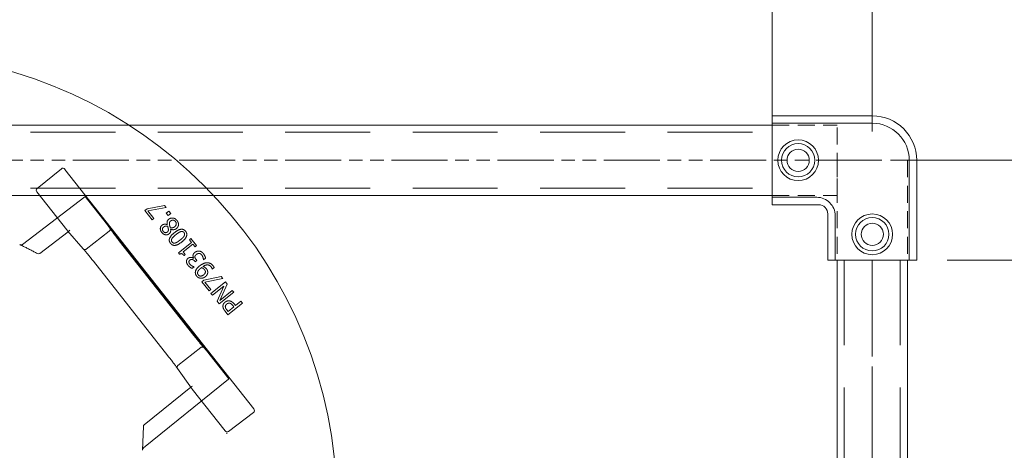
# Model space of a CAD drawing. Units: millimetres. Extents: x 516 to 790, y 0 to 343.
# Drawn here: x 676 to 699, y 302 to 312 of the extents above; entities that cross this region are included whole.
import ezdxf

# ---------------------------------------------------------------- set-up
doc = ezdxf.new("R2010")
doc.units = ezdxf.units.MM
for name, pattern in [('ACISOTGL', [3, 2, -1]), ('HIDDEN', [9.525, 6.35, -3.175]), ('PHANTOM', [2.5, 1.25, -0.25, 0.25, -0.25, 0.25, -0.25])]:
    doc.linetypes.add(name, pattern=pattern)
for name, color, linetype, lineweight in [('0DIMS', 2, 'Continuous', 0), ('2', 2, 'Continuous', 9), ('3', 3, 'HIDDEN', 0), ('6', 6, 'PHANTOM', 13)]:
    doc.layers.add(name, color=color, linetype=linetype, lineweight=lineweight)
doc.styles.get("Standard").update_dxf_attribs({"font": 'arial.ttf'})
doc.dimstyles.new('FCS_Standard', dxfattribs={"dimscale": 12, "dimtxt": 0.125, "dimasz": 0.075, "dimexe": 0.05, "dimexo": 0.06, "dimgap": 0.06, "dimtad": 1, "dimdec": 4, "dimzin": 3, "dimdsep": 46, "dimlunit": 4, "dimtxsty": 'Standard', "dimblk1": 'OBLIQUE', "dimblk2": 'OBLIQUE', "dimsah": 1, "dimcen": -0.045, "dimclrd": 2, "dimclre": 2, "dimclrt": 4, "dimadec": 0, "dimazin": 2, "dimtp": 0.1, "dimtm": 0.1, "dimtfac": 0.71, "dimtdec": 4, "dimtofl": 0, "dimtmove": 0, "dimatfit": 3, "dimfxl": 1, "dimfrac": 2, "dimtolj": 1, "dimtzin": 7, "dimlwd": -1, "dimlwe": -1, "dimarcsym": 1})
doc.dimstyles.new('FCS_Standard$0', dxfattribs={"dimscale": 12, "dimtxt": 0.125, "dimasz": 0.075, "dimexe": 0.05, "dimexo": 0.06, "dimgap": 0.06, "dimtad": 1, "dimdec": 4, "dimzin": 3, "dimdsep": 46, "dimlunit": 4, "dimtxsty": 'Standard', "dimblk1": 'OBLIQUE', "dimblk2": 'OBLIQUE', "dimsah": 1, "dimcen": -0.045, "dimclrd": 2, "dimclre": 2, "dimclrt": 4, "dimadec": 0, "dimazin": 2, "dimtp": 0.1, "dimtm": 0.1, "dimtfac": 0.71, "dimtdec": 4, "dimtofl": 0, "dimtmove": 0, "dimatfit": 3, "dimfxl": 1, "dimfrac": 2, "dimtolj": 1, "dimtzin": 7, "dimlwd": -1, "dimlwe": -1, "dimarcsym": 1})

# ---------------------------------------------------------------- blocks, each defined once
blk = doc.blocks.new('_Oblique')
at = {"color": 0, "linetype": 'ByBlock', "lineweight": -2}
blk.add_line((-0.5, -0.5), (0.5, 0.5), dxfattribs=at)
blk = doc.blocks.new('*D16')
at = {"layer": '0DIMS', "color": 2, "linetype": 'Continuous', "transparency": 16777216}
for p, q in [((591.421, 308.568), (591.421, 324.534)), ((696.069, 309.397), (696.069, 324.534))]:
    blk.add_line(p, q, dxfattribs=at)
at = {"layer": '0DIMS', "color": 2, "linetype": 'ByBlock', "transparency": 16777216}
blk.add_line((591.421, 323.934), (696.069, 323.934), dxfattribs=at)
at = {"layer": 'Defpoints', "color": 0, "transparency": 16777216}
for p in [(696.069, 323.934), (696.069, 308.677), (591.421, 307.848)]:
    blk.add_point(p, dxfattribs=at)
at = {"layer": '0DIMS', "color": 2, "transparency": 16777216, "xscale": 0.8999999999999999, "yscale": 0.8999999999999999, "zscale": 0.8999999999999999, "rotation": 180}
blk.add_blockref('_Oblique', (591.421, 323.934), dxfattribs=at)
at = {"layer": '0DIMS', "color": 2, "transparency": 16777216, "xscale": 0.8999999999999999, "yscale": 0.8999999999999999, "zscale": 0.8999999999999999}
blk.add_blockref('_Oblique', (696.069, 323.934), dxfattribs=at)
at = {"layer": '0DIMS', "color": 4, "transparency": 16777216, "insert": (643.745, 326.186), "char_height": 3, "attachment_point": 5}
blk.add_mtext('\\A1;10\'-0"', dxfattribs=at)
blk = doc.blocks.new('A$C2c4462a4')
at = {"layer": '6', "linetype": 'ByBlock', "lineweight": 13}
for p, q in [((4.812, 1.922), (4.152, 1.387)), ((4.905, 1.905), (10.001, -4.567)), ((4.954, 0.27), (4.149, 1.293)), ((5.75, 0.831), (9.071, -3.386)), ((6.114, 0.32), (5.752, 0.829)), ((7.122, 0.837), (7.064, 0.79)), ((7.589, 0.932), (7.122, 0.837)), ((7.146, 0.78), (7.634, 0.877)), ((7.634, 0.877), (7.589, 0.932)), ((7.064, 0.79), (7.261, 0.542)), ((7.307, 0.578), (7.146, 0.78)), ((7.261, 0.542), (7.307, 0.578)), ((7.713, 0.777), (7.638, 0.717)), ((7.638, 0.717), (7.688, 0.655)), ((7.688, 0.655), (7.763, 0.714)), ((7.763, 0.714), (7.713, 0.777)), ((8.728, -2.991), (6.054, 0.405)), ((7.667, 0.411), (7.665, 0.41)), ((7.758, 0.289), (7.76, 0.29)), ((4.228, -0.365), (4.994, 0.221)), ((4.975, 0.244), (5.398, -0.243)), ((8.305, 0.034), (8.265, 0.003)), ((8.265, 0.003), (8.321, -0.067)), ((8.457, -0.156), (8.305, 0.034)), ((8.385, -2.58), (6.373, -0.024)), ((8.321, -0.067), (7.968, -0.348)), ((8.099, -0.326), (8.361, -0.117)), ((8.361, -0.117), (8.417, -0.188)), ((8.417, -0.188), (8.457, -0.156)), ((7.968, -0.348), (8.001, -0.388)), ((8.155, -0.397), (8.099, -0.326)), ((8.12, -0.426), (8.155, -0.397)), ((8.379, -0.496), (8.375, -0.499)), ((8.647, -0.54), (8.702, -0.496)), ((5.672, -0.576), (7.685, -3.132)), ((8.334, -0.772), (8.39, -0.728)), ((8.39, -0.728), (8.387, -0.725)), ((8.407, -0.573), (8.421, -0.59)), ((8.421, -0.59), (8.464, -0.556)), ((8.464, -0.556), (8.446, -0.533)), ((8.644, -0.537), (8.647, -0.54)), ((8.881, -0.787), (8.883, -0.789)), ((8.883, -0.789), (8.933, -0.749)), ((9.123, -0.991), (8.655, -1.087)), ((8.68, -1.143), (9.167, -1.047)), ((9.167, -1.047), (9.123, -0.991)), ((8.655, -1.087), (8.597, -1.133)), ((8.597, -1.133), (8.794, -1.381)), ((8.84, -1.345), (8.68, -1.143)), ((9.238, -1.135), (8.847, -1.447)), ((8.885, -1.496), (9.195, -1.249)), ((9.195, -1.249), (9.011, -1.653)), ((9.085, -1.635), (9.284, -1.194)), ((9.284, -1.194), (9.238, -1.135)), ((8.794, -1.381), (8.84, -1.345)), ((8.847, -1.447), (8.885, -1.496)), ((9.07, -1.727), (9.461, -1.415)), ((9.422, -1.367), (9.085, -1.635)), ((9.461, -1.415), (9.422, -1.367)), ((9.011, -1.653), (9.07, -1.727)), ((9.306, -2.023), (9.697, -1.712)), ((9.466, -1.811), (9.31, -1.936)), ((9.437, -1.776), (9.466, -1.811)), ((9.51, -1.776), (9.475, -1.732)), ((9.656, -1.66), (9.51, -1.776)), ((9.697, -1.712), (9.656, -1.66)), ((9.228, -1.925), (9.306, -2.023)), ((9.31, -1.936), (9.275, -1.892)), ((9.069, -3.384), (8.66, -2.913)), ((7.943, -3.477), (8.318, -4.002)), ((8.301, -3.978), (7.046, -4.995)), ((9.228, -5.158), (8.338, -4.028)), ((9.321, -5.177), (9.997, -4.663)), ((7.023, -5.041), (7, -5.681)), ((9.28, -5.228), (9.27, -5.216)), ((9.27, -5.216), (9.28, -5.228)), ((9.28, -5.228), (9.28, -5.228))]:
    blk.add_line(p, q, dxfattribs=at)
at = {"layer": '6', "linetype": 'ByBlock', "lineweight": 13, "ltscale": 1.022659}
blk.add_line((5.442, 1.16), (3.763, -0.124), dxfattribs=at)
at = {"layer": '6', "linetype": 'ByBlock', "lineweight": 13, "ltscale": 1.176733}
blk.add_line((6.054, 0.405), (5.452, 1.17), dxfattribs=at)
at = {"layer": '6', "linetype": 'ByBlock', "lineweight": 13, "ltscale": 0.028248}
for p, q in [((4.994, 0.221), (5.018, 0.24)), ((8.324, -3.959), (8.301, -3.978))]:
    blk.add_line(p, q, dxfattribs=at)
at = {"layer": '6', "linetype": 'ByBlock', "lineweight": 13, "ltscale": 0.951149}
blk.add_line((6.1, 0.236), (5.482, -0.25), dxfattribs=at)
at = {"layer": '6', "linetype": 'ByBlock', "lineweight": 13, "ltscale": 0.95114}
blk.add_line((8.574, -2.907), (7.957, -3.393), dxfattribs=at)
at = {"layer": '6', "linetype": 'ByBlock', "lineweight": 13, "ltscale": 1.176769}
blk.add_line((9.33, -3.756), (8.728, -2.991), dxfattribs=at)
at = {"layer": '6', "linetype": 'ByBlock', "lineweight": 13, "ltscale": 1.018336}
blk.add_line((7.029, -5.619), (9.318, -3.763), dxfattribs=at)
at = {"layer": '6', "linetype": 'ByBlock', "lineweight": 13}
for centre, radius, start, end in [((0, -7.2), 12.25, 3.6217, 86.3783), ((4.19, -0.315), 0.0625, 241.2073, 307.4002), ((7.086, -5.044), 0.0625, 129.0299, 177.9182)]:
    blk.add_arc(centre, radius, start, end, dxfattribs=at)
for centre, major_axis, ratio, start_param, end_param in [((4.856, 1.866), (-0.042, 0.0586), 0.867, 4.764945, 6.335741), ((4.198, 1.331), (-0.0471, 0.0545), 0.867294, 6.256631, 7.801372), ((5.325, 1.32), (0.427, -0.492), 0.005234, 0.054349, 0.109202), ((4.953, 0.269), (0.0387, -0.0491), 0.026183, 1.072901, 1.570424), ((5.003, 0.307), (-0.0076, -0.0745), 0.594315, 5.719151, 5.773946), ((9.447, -3.914), (-0.378, 0.531), 0.005233, 6.173986, 6.228837), ((8.386, -3.99), (0.0742, -0.0101), 0.594306, 3.650827, 3.70562), ((8.337, -4.029), (0.0387, -0.0491), 0.026183, 1.571169, 2.068704), ((9.951, -4.605), (0.0481, -0.0561), 0.846198, 6.234041, 7.804837), ((9.276, -5.118), (0.0432, -0.0599), 0.846527, 4.761582, 6.30451), ((7.063, -5.683), (0.0028, 0.077), 0.811209, 1.570796, 1.615577)]:
    blk.add_ellipse(centre, major_axis=major_axis, ratio=ratio, start_param=start_param, end_param=end_param, dxfattribs=at)
at = {"layer": '6', "linetype": 'ByBlock', "lineweight": 13, "ltscale": 0.0132}
for centre, major_axis, ratio, start_param, end_param in [((5.399, 1.217), (0.0413, -0.0579), 0.878652, 0.029864, 0.252534), ((9.363, -3.818), (-0.0466, 0.0537), 0.878646, 6.030653, 6.253323)]:
    blk.add_ellipse(centre, major_axis=major_axis, ratio=ratio, start_param=start_param, end_param=end_param, dxfattribs=at)
at = {"layer": '6', "linetype": 'ByBlock', "lineweight": 13, "ltscale": 1.284879}
blk.add_ellipse((5.325, 1.32), major_axis=(0.427, -0.492), ratio=0.005234, start_param=5.019272, end_param=6.337534, dxfattribs=at)
at = {"layer": '6', "linetype": 'ByBlock', "lineweight": 13, "ltscale": 0.109292}
for centre, major_axis, ratio, start_param, end_param in [((5.003, 0.307), (-0.0076, -0.0745), 0.594315, 5.773946, 7.289947), ((8.386, -3.99), (0.0742, -0.0101), 0.594306, 2.134824, 3.650827)]:
    blk.add_ellipse(centre, major_axis=major_axis, ratio=ratio, start_param=start_param, end_param=end_param, dxfattribs=at)
at = {"layer": '6', "linetype": 'ByBlock', "lineweight": 13, "ltscale": 1.284887}
blk.add_ellipse((9.447, -3.914), major_axis=(-0.378, 0.531), ratio=0.005233, start_param=6.228837, end_param=7.547101, dxfattribs=at)
at = {"layer": '6', "linetype": 'ByBlock', "lineweight": 13, "ltscale": 0.066803}
blk.add_ellipse((7.063, -5.683), major_axis=(0.0028, 0.077), ratio=0.811209, start_param=0.616045, end_param=1.570796, dxfattribs=at)
at = {"layer": '6', "linetype": 'ByBlock', "lineweight": 13}
for points, degree in [([(7.709, 0.558), (7.673, 0.53), (7.656, 0.458), (7.667, 0.411)], 2), ([(7.929, 0.525), (7.885, 0.579), (7.759, 0.598), (7.709, 0.558)], 2), ([(7.757, 0.509), (7.792, 0.536), (7.863, 0.527), (7.889, 0.495)], 2), ([(7.526, 0.396), (7.482, 0.361), (7.478, 0.252), (7.52, 0.199)], 2), ([(7.665, 0.41), (7.628, 0.427), (7.552, 0.417), (7.526, 0.396)], 2), ([(7.559, 0.23), (7.534, 0.261), (7.541, 0.324), (7.567, 0.345)], 2), ([(7.567, 0.345), (7.591, 0.364), (7.641, 0.378), (7.677, 0.369)], 2), ([(7.696, 0.294), (7.7, 0.267), (7.688, 0.227), (7.669, 0.211)], 2), ([(7.677, 0.369), (7.683, 0.351), (7.694, 0.305), (7.696, 0.294)], 2), ([(7.717, 0.163), (7.747, 0.187), (7.764, 0.247), (7.758, 0.289)], 2), ([(7.727, 0.409), (7.72, 0.448), (7.733, 0.489), (7.757, 0.509)], 2), ([(7.748, 0.332), (7.741, 0.357), (7.729, 0.396), (7.727, 0.409)], 2), ([(7.867, 0.354), (7.84, 0.333), (7.78, 0.322), (7.748, 0.332)], 2), ([(7.76, 0.29), (7.801, 0.271), (7.882, 0.279), (7.913, 0.304)], 2), ([(8.162, 0.231), (8.111, 0.295), (7.964, 0.278), (7.858, 0.194)], 2), ([(7.889, 0.495), (7.915, 0.462), (7.903, 0.383), (7.867, 0.354)], 2), ([(7.913, 0.304), (7.938, 0.324), (7.967, 0.375), (7.97, 0.404)], 2), ([(7.97, 0.404), (7.973, 0.434), (7.952, 0.496), (7.929, 0.525)], 2), ([(7.52, 0.199), (7.561, 0.148), (7.673, 0.128), (7.717, 0.163)], 2), ([(7.669, 0.211), (7.642, 0.19), (7.582, 0.201), (7.559, 0.23)], 2), ([(7.858, 0.194), (7.756, 0.112), (7.703, -0.029), (7.755, -0.093)], 2), ([(7.798, -0.059), (7.781, -0.037), (7.779, 0.007), (7.793, 0.031)], 2), ([(7.793, 0.031), (7.806, 0.055), (7.861, 0.109), (7.901, 0.141)], 2), ([(7.901, 0.141), (7.941, 0.173), (8.006, 0.214), (8.031, 0.222)], 2), ([(8.123, 0.105), (8.108, 0.079), (8.057, 0.03), (8.016, -0.003)], 2), ([(8.031, 0.222), (8.058, 0.23), (8.101, 0.218), (8.118, 0.197)], 2), ([(8.058, -0.056), (8.161, 0.026), (8.213, 0.167), (8.162, 0.231)], 2), ([(8.118, 0.197), (8.136, 0.174), (8.137, 0.128), (8.123, 0.105)], 2), ([(3.683, -0.128), (3.684, -0.128), (3.685, -0.129), (3.686, -0.129)], 3), ([(7.755, -0.093), (7.806, -0.157), (7.952, -0.14), (8.058, -0.056)], 2), ([(7.886, -0.084), (7.858, -0.092), (7.815, -0.08), (7.798, -0.059)], 2), ([(8.016, -0.003), (7.977, -0.033), (7.912, -0.076), (7.886, -0.084)], 2), ([(8.001, -0.388), (8.034, -0.365), (8.087, -0.385), (8.12, -0.426)], 2), ([(8.23, -0.497), (8.206, -0.516), (8.184, -0.562), (8.186, -0.589)], 2), ([(8.375, -0.499), (8.345, -0.474), (8.262, -0.471), (8.23, -0.497)], 2), ([(8.278, -0.546), (8.31, -0.52), (8.379, -0.538), (8.407, -0.573)], 2), ([(8.413, -0.338), (8.387, -0.359), (8.364, -0.402), (8.362, -0.423)], 2), ([(8.362, -0.423), (8.36, -0.444), (8.372, -0.482), (8.379, -0.496)], 2), ([(8.528, -0.303), (8.498, -0.3), (8.439, -0.317), (8.413, -0.338)], 2), ([(8.413, -0.463), (8.413, -0.446), (8.43, -0.412), (8.451, -0.395)], 2), ([(8.446, -0.533), (8.432, -0.516), (8.414, -0.481), (8.413, -0.463)], 2), ([(8.451, -0.395), (8.473, -0.378), (8.509, -0.367), (8.529, -0.368)], 2), ([(8.641, -0.37), (8.617, -0.34), (8.56, -0.306), (8.528, -0.303)], 2), ([(8.529, -0.368), (8.55, -0.369), (8.586, -0.393), (8.599, -0.41)], 2), ([(8.599, -0.41), (8.621, -0.437), (8.643, -0.511), (8.644, -0.537)], 2), ([(8.702, -0.496), (8.697, -0.469), (8.665, -0.4), (8.641, -0.37)], 2), ([(8.186, -0.589), (8.187, -0.614), (8.208, -0.662), (8.229, -0.689)], 2), ([(8.229, -0.689), (8.25, -0.715), (8.312, -0.762), (8.334, -0.772)], 2), ([(8.252, -0.6), (8.251, -0.586), (8.263, -0.557), (8.278, -0.546)], 2), ([(8.278, -0.657), (8.267, -0.643), (8.253, -0.615), (8.252, -0.6)], 2), ([(8.335, -0.703), (8.318, -0.694), (8.289, -0.671), (8.278, -0.657)], 2), ([(8.387, -0.725), (8.377, -0.721), (8.35, -0.712), (8.335, -0.703)], 2), ([(8.537, -0.706), (8.484, -0.748), (8.432, -0.826), (8.426, -0.864)], 2), ([(8.486, -0.878), (8.49, -0.854), (8.528, -0.8), (8.568, -0.768)], 2), ([(8.736, -0.618), (8.69, -0.62), (8.586, -0.667), (8.537, -0.706)], 2), ([(8.568, -0.768), (8.576, -0.762), (8.589, -0.752), (8.593, -0.749)], 2), ([(8.593, -0.749), (8.615, -0.756), (8.657, -0.785), (8.67, -0.802)], 2), ([(8.631, -0.719), (8.697, -0.674), (8.812, -0.678), (8.852, -0.729)], 2), ([(8.723, -0.779), (8.705, -0.757), (8.662, -0.729), (8.631, -0.719)], 2), ([(8.76, -0.873), (8.759, -0.844), (8.74, -0.801), (8.723, -0.779)], 2), ([(8.903, -0.7), (8.866, -0.654), (8.784, -0.616), (8.736, -0.618)], 2), ([(8.852, -0.729), (8.864, -0.744), (8.879, -0.777), (8.881, -0.787)], 2), ([(8.933, -0.749), (8.928, -0.736), (8.912, -0.711), (8.903, -0.7)], 2), ([(8.426, -0.864), (8.422, -0.893), (8.439, -0.951), (8.46, -0.978)], 2), ([(8.46, -0.978), (8.479, -1.002), (8.536, -1.034), (8.567, -1.037)], 2), ([(8.503, -0.945), (8.492, -0.931), (8.483, -0.899), (8.486, -0.878)], 2), ([(8.65, -0.944), (8.606, -0.978), (8.529, -0.977), (8.503, -0.945)], 2), ([(8.567, -1.037), (8.598, -1.039), (8.664, -1.019), (8.694, -0.995)], 2), ([(8.696, -0.863), (8.696, -0.886), (8.674, -0.924), (8.65, -0.944)], 2), ([(8.67, -0.802), (8.682, -0.817), (8.697, -0.846), (8.696, -0.863)], 2), ([(8.694, -0.995), (8.729, -0.967), (8.761, -0.907), (8.76, -0.873)], 2), ([(9.227, -1.682), (9.194, -1.708), (9.168, -1.77), (9.171, -1.803)], 2), ([(9.171, -1.803), (9.173, -1.832), (9.2, -1.89), (9.228, -1.925)], 2), ([(9.341, -1.647), (9.312, -1.644), (9.252, -1.662), (9.227, -1.682)], 2), ([(9.235, -1.811), (9.233, -1.789), (9.252, -1.751), (9.272, -1.735)], 2), ([(9.275, -1.892), (9.256, -1.868), (9.236, -1.83), (9.235, -1.811)], 2), ([(9.272, -1.735), (9.29, -1.72), (9.326, -1.709), (9.347, -1.711)], 2), ([(9.475, -1.732), (9.442, -1.69), (9.377, -1.652), (9.341, -1.647)], 2), ([(9.347, -1.711), (9.371, -1.713), (9.412, -1.744), (9.437, -1.776)], 2)]:
    blk.add_open_spline(points, degree=degree, dxfattribs=at)
at = {"layer": '6', "linetype": 'ByBlock', "lineweight": 13, "ltscale": 0.080676}
blk.add_open_spline([(6.119, 0.311), (6.121, 0.308), (6.122, 0.304), (6.125, 0.293), (6.126, 0.285), (6.123, 0.269), (6.12, 0.261), (6.112, 0.248), (6.107, 0.242), (6.101, 0.237)], degree=3, knots=[-0.2159902, -0.2159902, -0.2159902, -0.2159902, -0.1850852, -0.1850852, -0.1222659, -0.1222659, -0.0607853, -0.0607853, 0, 0, 0, 0], dxfattribs=at)
at = {"layer": '6', "linetype": 'ByBlock', "lineweight": 13}
for points, knots in [([(6.112, 0.323), (6.112, 0.323), (6.112, 0.323), (6.115, 0.32), (6.117, 0.316), (6.119, 0.312), (6.119, 0.312), (6.119, 0.311)], [-0.25307803, -0.25307803, -0.25307803, -0.25307803, -0.25250242, -0.25250242, -0.21877065, -0.21877065, -0.21599022, -0.21599022, -0.21599022, -0.21599022]), ([(6.119, 0.313), (6.119, 0.313), (6.119, 0.313), (6.119, 0.312), (6.121, 0.309), (6.129, 0.297), (6.137, 0.285), (6.161, 0.252), (6.177, 0.23), (6.215, 0.18), (6.236, 0.151), (6.283, 0.091), (6.308, 0.058), (6.347, 0.009), (6.36, -0.008), (6.373, -0.024)], [-1.417079, -1.417079, -1.417079, -1.417079, -1.400825, -1.400825, -1.271011, -1.271011, -1.020142, -1.020142, -0.728484, -0.728484, -0.436826, -0.436826, -0.145168, -0.145168, 0, 0, 0, 0]), ([(3.686, -0.129), (3.718, -0.144), (3.75, -0.16), (3.814, -0.19), (3.846, -0.206), (3.909, -0.238), (3.941, -0.254), (4.004, -0.286), (4.035, -0.303), (4.097, -0.336), (4.129, -0.353), (4.16, -0.37)], [1.08976762, 1.08976762, 1.08976762, 1.08976762, 1.10278474, 1.10278474, 1.11580187, 1.11580187, 1.12881899, 1.12881899, 1.14183612, 1.14183612, 1.15485324, 1.15485324, 1.15485324, 1.15485324]), ([(5.405, -0.25), (5.405, -0.25), (5.405, -0.25), (5.401, -0.247), (5.398, -0.244), (5.396, -0.241), (5.396, -0.241), (5.396, -0.241)], [-0.03362324, -0.03362324, -0.03362324, -0.03362324, -0.03335866, -0.03335866, 0, 0, 0.00060522, 0.00060522, 0.00060522, 0.00060522]), ([(5.404, -0.25), (5.404, -0.25), (5.404, -0.25), (5.405, -0.251), (5.408, -0.253), (5.417, -0.263), (5.427, -0.274), (5.453, -0.305), (5.471, -0.326), (5.511, -0.374), (5.533, -0.402), (5.581, -0.461), (5.607, -0.493), (5.646, -0.543), (5.659, -0.559), (5.672, -0.576)], [4.866039, 4.866039, 4.866039, 4.866039, 4.882355, 4.882355, 5.01208, 5.01208, 5.262673, 5.262673, 5.554333, 5.554333, 5.845992, 5.845992, 6.137652, 6.137652, 6.283185, 6.283185, 6.283185, 6.283185]), ([(8.653, -2.906), (8.653, -2.906), (8.653, -2.906), (8.652, -2.906), (8.65, -2.903), (8.64, -2.893), (8.63, -2.882), (8.604, -2.851), (8.586, -2.83), (8.546, -2.781), (8.523, -2.753), (8.475, -2.694), (8.45, -2.662), (8.411, -2.613), (8.398, -2.596), (8.385, -2.58)], [-1.417079, -1.417079, -1.417079, -1.417079, -1.400043, -1.400043, -1.269206, -1.269206, -1.017371, -1.017371, -0.725788, -0.725788, -0.434206, -0.434206, -0.142623, -0.142623, 0, 0, 0, 0]), ([(8.662, -2.915), (8.662, -2.915), (8.662, -2.915), (8.659, -2.912), (8.656, -2.909), (8.653, -2.906), (8.652, -2.906), (8.652, -2.905)], [-0.00057598, -0.00057598, -0.00057598, -0.00057598, 0, 0, 0.03375307, 0.03375307, 0.03641654, 0.03641654, 0.03641654, 0.03641654]), ([(7.939, -3.469), (7.939, -3.469), (7.939, -3.469), (7.938, -3.468), (7.936, -3.465), (7.929, -3.453), (7.92, -3.441), (7.896, -3.408), (7.88, -3.386), (7.842, -3.335), (7.821, -3.307), (7.774, -3.246), (7.749, -3.214), (7.71, -3.164), (7.698, -3.148), (7.685, -3.132)], [4.866039, 4.866039, 4.866039, 4.866039, 4.883138, 4.883138, 5.013885, 5.013885, 5.265443, 5.265443, 5.557027, 5.557027, 5.848611, 5.848611, 6.140195, 6.140195, 6.283185, 6.283185, 6.283185, 6.283185]), ([(7.945, -3.479), (7.945, -3.479), (7.945, -3.479), (7.943, -3.476), (7.941, -3.472), (7.939, -3.469), (7.939, -3.468), (7.939, -3.468)], [-0.25234517, -0.25234517, -0.25234517, -0.25234517, -0.25174033, -0.25174033, -0.21840729, -0.21840729, -0.21820017, -0.21820017, -0.21820017, -0.21820017])]:
    blk.add_open_spline(points, degree=3, knots=knots, dxfattribs=at)
at = {"layer": '6', "linetype": 'ByBlock', "lineweight": 13, "ltscale": 0.017003}
blk.add_open_spline([(6.119, 0.311), (6.119, 0.312), (6.119, 0.313), (6.119, 0.313)], degree=3, dxfattribs=at)
at = {"layer": '6', "linetype": 'ByBlock', "lineweight": 13, "ltscale": 0.001113}
blk.add_open_spline([(6.101, 0.237), (6.1, 0.237), (6.1, 0.236), (6.1, 0.236)], degree=3, dxfattribs=at)
at = {"layer": '6', "linetype": 'ByBlock', "lineweight": 13, "ltscale": 0.07645}
blk.add_open_spline([(3.686, -0.129), (3.695, -0.134), (3.705, -0.136), (3.723, -0.138), (3.732, -0.137), (3.749, -0.133), (3.756, -0.129), (3.763, -0.124)], degree=3, knots=[0.0093129, 0.0093129, 0.0093129, 0.0093129, 0.0845702, 0.0845702, 0.1510285, 0.1510285, 0.2142015, 0.2142015, 0.2142015, 0.2142015], dxfattribs=at)
at = {"layer": '6', "linetype": 'ByBlock', "lineweight": 13, "ltscale": 0.016955}
blk.add_open_spline([(5.405, -0.251), (5.405, -0.25), (5.404, -0.25), (5.404, -0.25)], degree=3, dxfattribs=at)
at = {"layer": '6', "linetype": 'ByBlock', "lineweight": 13, "ltscale": 0.081484}
blk.add_open_spline([(5.482, -0.25), (5.476, -0.255), (5.469, -0.259), (5.453, -0.264), (5.445, -0.264), (5.43, -0.263), (5.422, -0.261), (5.411, -0.255), (5.408, -0.253), (5.405, -0.25)], degree=3, knots=[-0.251915, -0.251915, -0.251915, -0.251915, -0.1910754, -0.1910754, -0.1295462, -0.1295462, -0.0666851, -0.0666851, -0.0336232, -0.0336232, -0.0336232, -0.0336232], dxfattribs=at)
at = {"layer": '6', "linetype": 'ByBlock', "lineweight": 13, "ltscale": 0.001112}
blk.add_open_spline([(8.574, -2.907), (8.575, -2.907), (8.575, -2.906), (8.575, -2.906)], degree=3, dxfattribs=at)
at = {"layer": '6', "linetype": 'ByBlock', "lineweight": 13, "ltscale": 0.08072}
blk.add_open_spline([(8.652, -2.905), (8.649, -2.903), (8.646, -2.901), (8.635, -2.895), (8.628, -2.893), (8.612, -2.892), (8.604, -2.893), (8.589, -2.897), (8.581, -2.901), (8.575, -2.906)], degree=3, knots=[0.0364165, 0.0364165, 0.0364165, 0.0364165, 0.0674599, 0.0674599, 0.13032, 0.13032, 0.1918429, 0.1918429, 0.2526713, 0.2526713, 0.2526713, 0.2526713], dxfattribs=at)
at = {"layer": '6', "linetype": 'ByBlock', "lineweight": 13, "ltscale": 0.016845}
blk.add_open_spline([(8.652, -2.905), (8.653, -2.906), (8.653, -2.906), (8.653, -2.906)], degree=3, dxfattribs=at)
at = {"layer": '6', "linetype": 'ByBlock', "lineweight": 13, "ltscale": 0.081505}
blk.add_open_spline([(7.939, -3.468), (7.937, -3.465), (7.935, -3.461), (7.932, -3.449), (7.932, -3.441), (7.934, -3.425), (7.937, -3.418), (7.945, -3.404), (7.95, -3.398), (7.957, -3.393)], degree=3, knots=[-0.2182002, -0.2182002, -0.2182002, -0.2182002, -0.1851064, -0.1851064, -0.1222893, -0.1222893, -0.0608007, -0.0608007, 0, 0, 0, 0], dxfattribs=at)
at = {"layer": '6', "linetype": 'ByBlock', "lineweight": 13, "ltscale": 0.016796}
blk.add_open_spline([(7.938, -3.468), (7.939, -3.468), (7.939, -3.469), (7.939, -3.469)], degree=3, dxfattribs=at)
blk = doc.blocks.new('A$C386af401')
at = {"layer": '2'}
blk.add_blockref('A$C2c4462a4', (0, -2.2), dxfattribs=at)
blk = doc.blocks.new('*D18')
at = {"layer": '0DIMS', "color": 2, "linetype": 'Continuous', "transparency": 16777216}
for p, q in [((672.785, 309.44), (672.785, 317.239)), ((693.714, 309.44), (693.714, 317.239))]:
    blk.add_line(p, q, dxfattribs=at)
at = {"layer": '0DIMS', "color": 2, "linetype": 'ByBlock', "transparency": 16777216}
blk.add_line((693.714, 316.639), (672.785, 316.639), dxfattribs=at)
at = {"layer": 'Defpoints', "color": 0, "transparency": 16777216}
for p in [(672.785, 316.639), (672.785, 308.72), (693.714, 308.72)]:
    blk.add_point(p, dxfattribs=at)
at = {"layer": '0DIMS', "color": 2, "transparency": 16777216, "xscale": 0.8999999999999999, "yscale": 0.8999999999999999, "zscale": 0.8999999999999999, "rotation": 180}
blk.add_blockref('_Oblique', (672.785, 316.639), dxfattribs=at)
at = {"layer": '0DIMS', "color": 2, "transparency": 16777216, "xscale": 0.8999999999999999, "yscale": 0.8999999999999999, "zscale": 0.8999999999999999}
blk.add_blockref('_Oblique', (693.714, 316.639), dxfattribs=at)
at = {"layer": '0DIMS', "color": 4, "transparency": 16777216, "insert": (683.249, 318.891), "char_height": 3, "attachment_point": 5}
blk.add_mtext('\\A1;2\'-0"', dxfattribs=at)
blk = doc.blocks.new('*D22')
at = {"layer": '0DIMS', "color": 2, "linetype": 'Continuous', "transparency": 16777216}
for p, q in [((697.835, 306.366), (710.838, 306.366)), ((698.359, 285.436), (710.838, 285.436))]:
    blk.add_line(p, q, dxfattribs=at)
at = {"layer": '0DIMS', "color": 2, "linetype": 'ByBlock', "transparency": 16777216}
blk.add_line((710.238, 306.366), (710.238, 285.436), dxfattribs=at)
at = {"layer": 'Defpoints', "color": 0, "transparency": 16777216}
for p in [(697.115, 306.366), (697.639, 285.436), (710.238, 285.436)]:
    blk.add_point(p, dxfattribs=at)
at = {"layer": '0DIMS', "color": 2, "transparency": 16777216, "xscale": 0.8999999999999999, "yscale": 0.8999999999999999, "zscale": 0.8999999999999999}
for p, rotation in [((710.238, 306.366), 90), ((710.238, 285.436), 270)]:
    blk.add_blockref('_Oblique', p, dxfattribs=dict(at, rotation=rotation))
at = {"layer": '0DIMS', "color": 4, "transparency": 16777216, "insert": (707.986, 295.901), "char_height": 3, "attachment_point": 5, "rotation": 90}
blk.add_mtext('\\A1;2\'-0"', dxfattribs=at)
blk = doc.blocks.new('*D25')
at = {"layer": '0DIMS', "color": 2, "linetype": 'Continuous', "transparency": 16777216}
for p, q in [((696.57, 308.72), (721.302, 308.72)), ((696.789, 204.1), (721.302, 204.1))]:
    blk.add_line(p, q, dxfattribs=at)
at = {"layer": '0DIMS', "color": 2, "linetype": 'ByBlock', "transparency": 16777216}
blk.add_line((720.702, 308.72), (720.702, 204.1), dxfattribs=at)
at = {"layer": 'Defpoints', "color": 0, "transparency": 16777216}
for p in [(695.85, 308.72), (696.069, 204.1), (720.702, 204.1)]:
    blk.add_point(p, dxfattribs=at)
at = {"layer": '0DIMS', "color": 2, "transparency": 16777216, "xscale": 0.8999999999999999, "yscale": 0.8999999999999999, "zscale": 0.8999999999999999}
for p, rotation in [((720.702, 308.72), 90), ((720.702, 204.1), 270)]:
    blk.add_blockref('_Oblique', p, dxfattribs=dict(at, rotation=rotation))
at = {"layer": '0DIMS', "color": 4, "transparency": 16777216, "insert": (718.451, 256.41), "char_height": 3, "attachment_point": 5, "rotation": 90}
blk.add_mtext('\\A1;10\'-0"', dxfattribs=at)

msp = doc.modelspace()

# ---------------------------------------------------------------- linework, layer by layer
at = {"layer": '2'}
for p, q in [((693.71423, 309.76692), (693.71423, 307.67397)), ((693.71423, 309.76692), (696.0688, 309.76692)), ((592.2498, 309.54891), (693.71423, 309.54891)), ((697.11527, 306.36588), (697.11527, 308.72045)), ((591.42134, 307.89199), (693.71423, 307.89199)), ((693.71423, 307.67397), (694.80431, 307.67397)), ((695.02232, 306.36588), (695.02232, 307.45596)), ((695.02232, 306.36588), (697.11527, 306.36588)), ((695.24034, 306.36588), (695.24034, 204.9287)), ((696.89725, 306.36588), (696.89725, 204.9287))]:
    msp.add_line(p, q, dxfattribs=at)
for points in [[(694.80431, 308.72045, 1), (693.84504, 308.72045, 1)], [(694.7171, 308.72045, 1), (693.93224, 308.72045, 1)], [(696.0688, 307.45596, -1), (696.0688, 306.49669, -1)], [(696.0688, 307.36875, -1), (696.0688, 306.5839, -1)]]:
    msp.add_lwpolyline(points, format="xyb", close=True, dxfattribs=at)
for centre in [(694.32467, 308.72045), (696.0688, 306.97632)]:
    msp.add_circle(centre, 0.26162, dxfattribs=at)
for centre, radius in [((696.0688, 308.72045), 1.04647), ((694.80431, 307.45596), 0.21802)]:
    msp.add_arc(centre, radius, 0, 90, dxfattribs=at)
at = {"layer": '3'}
for p, q in [((693.71423, 309.59251), (696.0688, 309.59251)), ((696.94086, 306.36588), (696.94086, 308.72045)), ((693.71423, 307.84839), (694.7607, 307.84839)), ((695.19673, 306.36588), (695.19673, 307.41235))]:
    msp.add_line(p, q, dxfattribs=at)
at = {"layer": '3', "linetype": 'ACISOTGL', "ltscale": 0.2}
for p, q in [((693.71423, 309.54891), (695.24034, 309.54891)), ((695.24034, 307.89199), (695.24034, 309.54891)), ((696.89725, 308.72045), (695.24034, 308.72045)), ((695.24034, 308.72045), (695.24034, 306.36588)), ((696.89725, 308.72045), (696.89725, 306.36588)), ((693.71423, 307.89199), (695.24034, 307.89199))]:
    msp.add_line(p, q, dxfattribs=at)
at = {"layer": '3', "linetype": 'ACISOTGL'}
for p, q in [((592.2498, 309.37885), (693.71423, 309.37885)), ((592.2498, 308.06204), (693.71423, 308.06204)), ((695.41039, 306.36588), (695.41039, 204.9287)), ((696.7272, 306.36588), (696.7272, 204.9287))]:
    msp.add_line(p, q, dxfattribs=at)
at = {"layer": '3'}
msp.add_arc((696.0688, 308.72045), 0.87206, 0, 90, dxfattribs=at)
at = {"layer": '3', "linetype": 'ACISOTGL'}
msp.add_arc((694.7607, 307.41235), 0.43603, 0, 90, dxfattribs=at)
at = {"layer": '6'}
for p, q in [((696.0688, 308.72045), (591.42134, 308.72045)), ((592.2498, 308.72045), (696.0688, 308.72045)), ((696.0688, 204.10024), (696.0688, 306.36588)), ((696.0688, 306.36588), (696.0688, 204.10024))]:
    msp.add_line(p, q, dxfattribs=at)

# ---------------------------------------------------------------- block references
at = {"layer": '2', "xscale": 0.8720621549434933, "yscale": 0.8720621549434933, "zscale": 0.8720621549434933}
msp.add_blockref('A$C386af401', (672.78474, 308.76405), dxfattribs=at)

# ---------------------------------------------------------------- dimensions: what is measured, and where the dimension line sits
at = {"layer": '0DIMS'}
dim = msp.add_linear_dim(base=(696.0688, 323.93383), p1=(591.42134, 307.84839), p2=(696.0688, 308.67684), text='10\'-0"', dimstyle='FCS_Standard', override={"dimtxt": 0.25, "dimtol": 0, "dimlim": 0, "dimtp": 0.1, "dimtm": 0.1, "dimtfac": 0.71, "dimtdec": 4, "dimtolj": 1, "dimtzin": 7}, dxfattribs=at)
dim.commit()
dim.dimension.update_dxf_attribs({"geometry": '*D16', "text_midpoint": (643.74507, 323.93383), "dimtype": 160})
dim = msp.add_linear_dim(base=(672.78474, 316.63897), p1=(693.71423, 308.72045), p2=(672.78474, 308.72045), text='2\'-0"', dimstyle='FCS_Standard$0', override={"dimtxt": 0.25}, dxfattribs=at)
dim.commit()
dim.dimension.update_dxf_attribs({"geometry": '*D18', "text_midpoint": (683.24948, 318.89069)})
for base, p1, p2, text, picture, middle in [((720.70228, 204.10024), (695.8498, 308.72045), (696.0688, 204.10024), '10\'-0"', '*D25', (718.45056, 256.41034)), ((710.23753, 285.43639), (697.11527, 306.36588), (697.63851, 285.43639), '2\'-0"', '*D22', (707.98581, 295.90113))]:
    dim = msp.add_linear_dim(base=base, p1=p1, p2=p2, angle=90, text=text, dimstyle='FCS_Standard$0', override={"dimtxt": 0.25}, dxfattribs=at)
    dim.commit()
    dim.dimension.update_dxf_attribs({"geometry": picture, "text_midpoint": middle})

doc.saveas('drawing.dxf')
